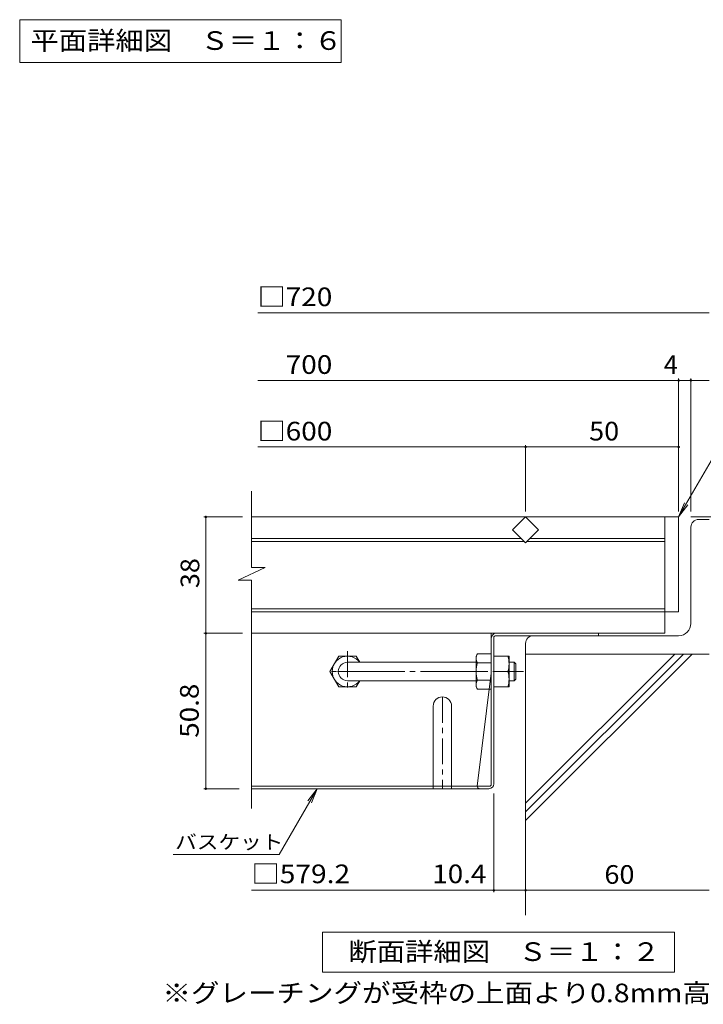
# Model space of a CAD drawing. Units: millimetres. Extents: x -1380 to 1212, y -1177 to 1081.
# Drawn here: x -960 to -290, y -977 to -11 of the extents above; entities that cross this region are included whole.
import ezdxf

# ---------------------------------------------------------------- set-up
doc = ezdxf.new("R2010")
doc.units = ezdxf.units.MM
doc.header["$LTSCALE"] = 6
doc.linetypes.add('JWW_CENTER1', pattern=[6.773333, 4.233333, -0.846667, 0.846667, -0.846667])
doc.linetypes.add('JWW_CENTER2', pattern=[13.546667, 11.006667, -0.846667, 0.846667, -0.846667])
for name, color, linetype in [('A-5_建具', 7, 'Continuous'), ('D-1_躯体', 7, 'Continuous'), ('D-2_仕上', 7, 'Continuous'), ('D-4_文字', 7, 'Continuous'), ('D-5_建具', 7, 'Continuous'), ('D-6_間仕切', 7, 'Continuous'), ('D-7_木断面', 7, 'Continuous'), ('D-8_ハッチ', 7, 'Continuous'), ('D-B_衛生陶器', 7, 'Continuous')]:
    doc.layers.add(name, color=color, linetype=linetype)
doc.styles.add('ＭＳ ゴシック', font='txt', dxfattribs={"height": 1})

msp = doc.modelspace()

# ---------------------------------------------------------------- linework, layer by layer
at = {"layer": 'A-5_建具', "color": 7, "linetype": 'Continuous', "lineweight": 9}
for p, q in [((-960.4, -11.22), (-960.4, -53.22)), ((-960.4, -11.22), (-645.4, -11.22)), ((-645.4, -11.22), (-645.4, -53.22)), ((-960.4, -53.22), (-645.4, -53.22))]:
    msp.add_line(p, q, dxfattribs=at)
at = {"layer": 'D-1_躯体', "color": 2, "linetype": 'Continuous', "lineweight": 9}
for p, q in [((-295.07, -501.21), (-284.57, -501.21)), ((-302.57, -603.21), (-302.57, -508.71)), ((-314.57, -615.21), (-457.07, -615.21)), ((-464.57, -622.71), (-464.57, -633.21)), ((-284.57, -633.21), (-464.57, -633.21))]:
    msp.add_line(p, q, dxfattribs=at)
for centre, radius, start, end in [((-295.07, -508.71), 7.5, 90, 180), ((-314.57, -603.21), 12, 270, 0), ((-457.07, -622.71), 7.5, 90, 180)]:
    msp.add_arc(centre, radius, start, end, dxfattribs=at)
at = {"layer": 'D-2_仕上', "color": 3, "linetype": 'Continuous', "lineweight": 9}
for p, q in [((-733.17, -548.4), (-733.17, -473.61)), ((-314.57, -498.81), (-733.17, -498.81)), ((-477.3, -511.54), (-464.57, -498.81)), ((-464.57, -498.81), (-451.84, -511.54)), ((-328.07, -498.81), (-328.07, -612.81)), ((-314.57, -498.81), (-314.57, -591.81)), ((-464.57, -524.27), (-477.3, -511.54)), ((-451.84, -511.54), (-464.57, -524.27)), ((-469.03, -519.81), (-733.17, -519.81)), ((-328.07, -519.81), (-460.11, -519.81)), ((-466.03, -522.81), (-733.17, -522.81)), ((-328.07, -522.81), (-463.11, -522.81)), ((-746.44, -560.83), (-719.68, -548.4)), ((-719.68, -548.4), (-733.17, -548.4)), ((-746.44, -560.83), (-733.17, -560.83)), ((-733.17, -784.71), (-733.17, -560.83)), ((-328.07, -588.81), (-733.17, -588.81)), ((-314.57, -591.81), (-733.17, -591.81)), ((-328.07, -612.81), (-733.17, -612.81))]:
    msp.add_line(p, q, dxfattribs=at)
at = {"layer": 'D-4_文字', "color": 7, "linetype": 'Continuous', "lineweight": 9}
for p, q in [((-727.17, -298.49), (-284.57, -298.49)), ((-727.17, -364.91), (-314.57, -364.91)), ((-314.57, -493.44), (-314.57, -363.11)), ((-314.57, -364.91), (-302.57, -364.91)), ((-302.57, -493.44), (-302.57, -363.11)), ((-302.57, -364.91), (-284.57, -364.91)), ((-727.17, -430.16), (-464.57, -430.16)), ((-464.57, -493.44), (-464.57, -428.36)), ((-464.57, -430.16), (-314.57, -430.16)), ((-742, -498.81), (-779.8, -498.81)), ((-778, -612.81), (-778, -498.81)), ((-126, -498.81), (-302.57, -498.81)), ((-742, -612.81), (-779.8, -612.81)), ((-778, -612.81), (-778, -765.21)), ((-779.8, -765.21), (-745.17, -765.21)), ((-495.77, -866.65), (-495.77, -770.01)), ((-495.77, -864.85), (-733.17, -864.85)), ((-464.57, -864.85), (-495.77, -864.85)), ((-464.57, -864.85), (-284.57, -864.85))]:
    msp.add_line(p, q, dxfattribs=at)
at = {"layer": 'D-4_文字', "color": 7, "linetype": 'Continuous', "lineweight": 9, "const_width": 1.2}
for points in [[(-313.97, -364.91, 0.414214), (-314.57, -364.31, 0.414214), (-315.17, -364.91, 0.414214), (-314.57, -365.51, 0.414214)], [(-301.97, -364.91, 0.414214), (-302.57, -364.31, 0.414214), (-303.17, -364.91, 0.414214), (-302.57, -365.51, 0.414214)], [(-463.97, -430.16, 0.414214), (-464.57, -429.56, 0.414214), (-465.17, -430.16, 0.414214), (-464.57, -430.76, 0.414214)], [(-313.97, -430.16, 0.414214), (-314.57, -429.56, 0.414214), (-315.17, -430.16, 0.414214), (-314.57, -430.76, 0.414214)], [(-777.4, -498.81, 0.414214), (-778, -498.21, 0.414214), (-778.6, -498.81, 0.414214), (-778, -499.41, 0.414214)], [(-777.4, -612.81, 0.414214), (-778, -612.21, 0.414214), (-778.6, -612.81, 0.414214), (-778, -613.41, 0.414214)], [(-777.4, -765.21, 0.414214), (-778, -764.61, 0.414214), (-778.6, -765.21, 0.414214), (-778, -765.81, 0.414214)], [(-495.17, -864.85, 0.414214), (-495.77, -864.25, 0.414214), (-496.37, -864.85, 0.414214), (-495.77, -865.45, 0.414214)], [(-463.97, -864.85, 0.414214), (-464.57, -864.25, 0.414214), (-465.17, -864.85, 0.414214), (-464.57, -865.45, 0.414214)]]:
    msp.add_lwpolyline(points, format="xyb", close=True, dxfattribs=at)
at = {"layer": 'D-5_建具', "color": 7, "linetype": 'Continuous', "lineweight": 9}
for p, q in [((-314.57, -498.81), (-222.61, -339.54)), ((-314.57, -498.81), (-308.83, -484.96)), ((-314.57, -498.81), (-305.44, -486.91)), ((-706.04, -829.72), (-668.79, -765.21)), ((-668.79, -765.21), (-677.92, -777.11)), ((-668.79, -765.21), (-674.53, -779.07)), ((-809.91, -829.72), (-706.04, -829.72))]:
    msp.add_line(p, q, dxfattribs=at)
at = {"layer": 'D-5_建具', "color": 2, "linetype": 'Continuous', "lineweight": 9}
for p, q in [((-663.77, -945), (-663.77, -906)), ((-663.77, -906), (-318.77, -906)), ((-318.77, -906), (-318.77, -945)), ((-318.77, -945), (-663.77, -945))]:
    msp.add_line(p, q, dxfattribs=at)
at = {"layer": 'D-6_間仕切', "color": 6, "linetype": 'Continuous', "lineweight": 9}
for p, q in [((-464.57, -779.42), (-318.36, -633.21)), ((-464.57, -787.9), (-309.88, -633.21)), ((-464.57, -796.39), (-301.4, -633.21)), ((-464.57, -633.21), (-464.57, -889.15))]:
    msp.add_line(p, q, dxfattribs=at)
at = {"layer": 'D-7_木断面', "color": 2, "linetype": 'Continuous', "lineweight": 9}
for p, q in [((-498.17, -612.81), (-733.17, -612.81)), ((-498.17, -760.81), (-498.17, -612.81)), ((-495.77, -760.41), (-495.77, -617.21)), ((-493.77, -615.21), (-393.16, -615.21)), ((-493.37, -612.81), (-393.16, -612.81)), ((-393.16, -612.81), (-393.16, -615.21)), ((-498.17, -651.81), (-512, -762.81)), ((-512, -762.81), (-733.17, -762.81)), ((-500.57, -765.21), (-733.17, -765.21)), ((-500.17, -762.81), (-512, -762.81))]:
    msp.add_line(p, q, dxfattribs=at)
for centre, radius, start, end in [((-493.37, -617.61), 4.8, 90, 180), ((-493.77, -617.21), 2, 90, 180), ((-500.57, -760.41), 4.8, 270, 0), ((-500.17, -760.81), 2, 270, 0), ((-509.6, -762.81), 2.4, 180, 270)]:
    msp.add_arc(centre, radius, start, end, dxfattribs=at)
at = {"layer": 'D-8_ハッチ', "color": 2, "linetype": 'JWW_CENTER1', "lineweight": 9}
for p, q in [((-639.16, -630.52), (-639.16, -670.1)), ((-619.37, -650.31), (-658.94, -650.31)), ((-546.18, -675.21), (-546.18, -765.21))]:
    msp.add_line(p, q, dxfattribs=at)
at = {"layer": 'D-8_ハッチ', "color": 2, "linetype": 'Continuous', "lineweight": 9}
for p, q in [((-555.18, -684.21), (-555.18, -762.81)), ((-537.18, -684.21), (-537.18, -762.81)), ((-555.18, -762.81), (-555.18, -765.21)), ((-537.18, -762.81), (-537.18, -765.21))]:
    msp.add_line(p, q, dxfattribs=at)
msp.add_arc((-546.18, -684.21), 9, 0, 180, dxfattribs=at)
at = {"layer": 'D-B_衛生陶器', "color": 2, "linetype": 'Continuous', "lineweight": 9}
for p, q in [((-656.41, -650.31), (-647.75, -635.31)), ((-647.75, -635.31), (-630.57, -635.31)), ((-627.12, -641.29), (-630.57, -635.31)), ((-513.17, -635.31), (-511.87, -633.06)), ((-513.17, -665.31), (-513.17, -635.31)), ((-498.17, -633.06), (-511.87, -633.06)), ((-495.77, -635.31), (-480.77, -635.31)), ((-495.77, -665.31), (-495.77, -635.31)), ((-480.77, -665.31), (-480.77, -635.31)), ((-511.87, -641.72), (-498.17, -641.72)), ((-656.41, -650.31), (-647.75, -665.31)), ((-495.77, -650.31), (-482.07, -650.31)), ((-647.75, -665.31), (-630.57, -665.31)), ((-627.1, -659.31), (-630.57, -665.31)), ((-513.17, -665.31), (-511.87, -667.56)), ((-511.87, -658.9), (-498.17, -658.9)), ((-495.77, -665.31), (-480.77, -665.31)), ((-498.17, -667.56), (-511.87, -667.56))]:
    msp.add_line(p, q, dxfattribs=at)
at = {"layer": 'D-B_衛生陶器', "color": 3, "linetype": 'Continuous', "lineweight": 9}
for p, q in [((-639.16, -641.31), (-513.17, -641.31)), ((-480.77, -641.31), (-475.67, -641.31)), ((-475.67, -641.31), (-474.17, -642.81)), ((-475.67, -659.31), (-475.67, -641.31)), ((-474.17, -657.81), (-474.17, -642.81)), ((-639.16, -659.31), (-513.17, -659.31)), ((-480.77, -659.31), (-475.67, -659.31)), ((-475.67, -659.31), (-474.17, -657.81))]:
    msp.add_line(p, q, dxfattribs=at)
at = {"layer": 'D-B_衛生陶器', "color": 3, "linetype": 'JWW_CENTER2', "lineweight": 9}
msp.add_line((-649.02, -650.31), (-466.65, -650.31), dxfattribs=at)
at = {"layer": 'D-B_衛生陶器', "color": 2, "linetype": 'Continuous', "lineweight": 9}
for centre, radius, start, end in [((-639.16, -650.31), 15, 36.87019, 323.12981), ((-503.32, -638), 9.87, 149.99998, 176.07924), ((-503.07, -642.81), 22.3, 340.34633, 19.65366), ((-504.96, -637.29), 8.2, 180.2103, 212.68507), ((-484.12, -650.31), 29.05, 162.79973, 197.20026), ((-503.07, -657.81), 22.3, 340.34633, 19.65366), ((-504.96, -663.33), 8.2, 147.31491, 179.78969), ((-503.32, -662.63), 9.87, 183.92075, 210)]:
    msp.add_arc(centre, radius, start, end, dxfattribs=at)
at = {"layer": 'D-B_衛生陶器', "color": 3, "linetype": 'Continuous', "lineweight": 9}
msp.add_arc((-639.16, -650.31), 9, 90, 270, dxfattribs=at)

# ---------------------------------------------------------------- texts
at = {"layer": 'A-5_建具', "color": 2, "linetype": 'Continuous', "lineweight": 211, "style": 'ＭＳ ゴシック', "width": 1.113636}
msp.add_text('平面詳細図\u3000Ｓ＝１：６', height=18.288, dxfattribs=at).set_placement((-949.9, -40.84))
at = {"layer": 'D-4_文字', "color": 2, "linetype": 'Continuous', "lineweight": 9, "style": 'ＭＳ ゴシック'}
for s, width, p in [('□720', 1.1, (-727.17, -292.08)), ('\u3000700', 1.1, (-727.17, -358.5)), ('□600', 1.1, (-727.17, -423.78)), ('50', 1.0625, (-402.32, -423.78)), ('60', 1.0625, (-387.32, -858.46))]:
    msp.add_text(s, height=18.288, dxfattribs=dict(at, width=width)).set_placement(p)
msp.add_text('4', height=18.29, dxfattribs=at).set_placement((-329.18, -358.53))
at = {"layer": 'D-4_文字', "color": 2, "linetype": 'Continuous', "lineweight": 9, "style": 'ＭＳ ゴシック', "width": 1.0625}
msp.add_text('38', height=18.288, rotation=90, dxfattribs=at).set_placement((-784.38, -568.56))
at = {"layer": 'D-4_文字', "color": 2, "linetype": 'Continuous', "lineweight": 211, "style": 'ＭＳ ゴシック', "width": 1.09375}
msp.add_text('50.8', height=18.288, rotation=90, dxfattribs=at).set_placement((-784.98, -715.26))
at = {"layer": 'D-4_文字', "color": 2, "linetype": 'Continuous', "lineweight": 211, "style": 'ＭＳ ゴシック'}
for s, width, p in [('□579.2', 1.107143, (-733.17, -857.86)), ('10.4', 1.09375, (-556.03, -857.86))]:
    msp.add_text(s, height=18.288, dxfattribs=dict(at, width=width)).set_placement(p)
at = {"layer": 'D-5_建具', "color": 7, "linetype": 'Continuous', "lineweight": 9, "style": 'ＭＳ ゴシック', "width": 1.133333}
msp.add_text('バスケット', height=13.716, dxfattribs=at).set_placement((-808.04, -824.33))
at = {"layer": 'D-5_建具', "color": 2, "linetype": 'Continuous', "lineweight": 9, "style": 'ＭＳ ゴシック'}
for s, width, p in [('断面詳細図\u3000Ｓ＝１：２', 1.113636, (-638.27, -934.12)), ('※グレーチングが受枠の上面より0.8mm高くなります。', 1.119898, (-820.52, -974.62))]:
    msp.add_text(s, height=18.288, dxfattribs=dict(at, width=width)).set_placement(p)

doc.saveas('drawing.dxf')
